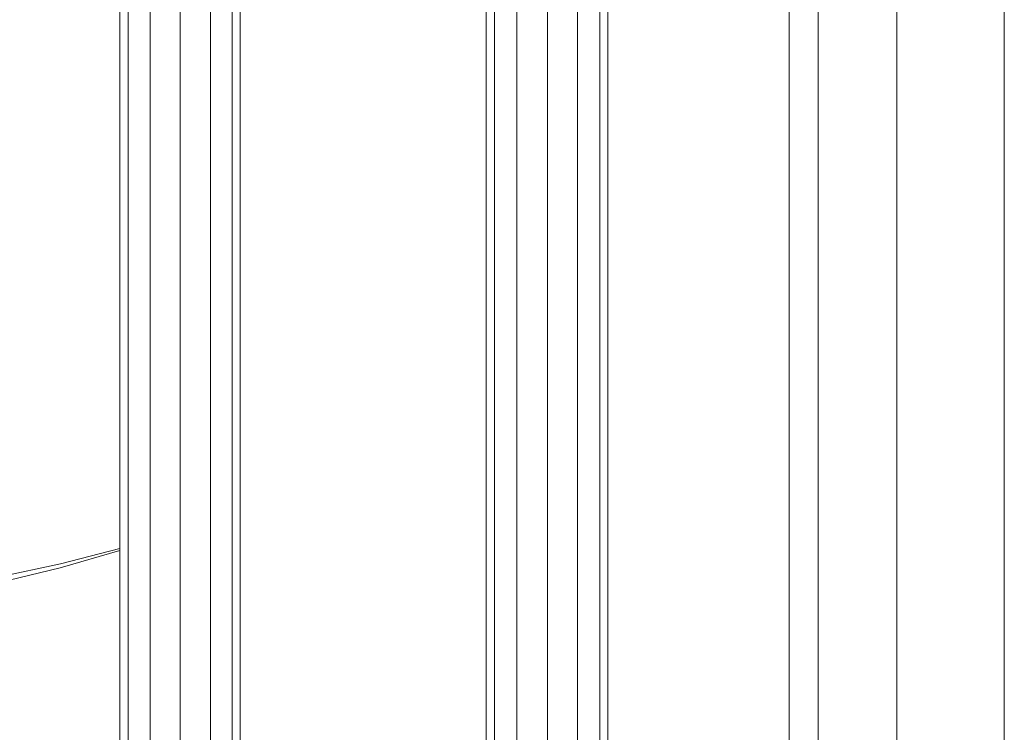
# Model space of a CAD drawing. Units: inches. Extents: x 11 to 14458, y 10 to 10226.
# Drawn here: x 4592 to 4798, y 7644 to 7793 of the extents above; entities that cross this region are included whole.
import ezdxf

# ---------------------------------------------------------------- set-up
doc = ezdxf.new("R2010")
doc.units = ezdxf.units.IN
doc.header["$MEASUREMENT"] = 0
doc.layers.add('DEFAULT', color=7, linetype='Continuous', lineweight=9)

# ---------------------------------------------------------------- blocks, each defined once
blk = doc.blocks.new('9007_DWG-664456-South')
at = {"lineweight": 9}
for p, q in [((114405.76, 2546.73), (114405.76, 1092.91)), ((114428.26, 1036.7), (114428.26, 2537.81)), ((114338.99, 1243.31), (114338.99, 1669.21)), ((114345.29, 1241.32), (114345.29, 1666.27)), ((114332.65, 1243.52), (114332.65, 1664.12)), ((114343.62, 1242.38), (114343.62, 1664.12)), ((114326.29, 1243.52), (114326.29, 1659.32)), ((114319.88, 1238.96), (114319.88, 1657.62)), ((114321.62, 1241.61), (114321.61, 1657.62)), ((114383.26, 1641.59), (114383.26, 1149.12)), ((114389.29, 1637.71), (114389.29, 1134.06)), ((114243.19, 1143.76), (114243.19, 1597.89)), ((114244.91, 1143.67), (114244.91, 1597.99)), ((114249.55, 1143.76), (114249.55, 1597.89)), ((114255.85, 1144.03), (114255.85, 1597.62)), ((114262.15, 1144.39), (114262.15, 1597.26)), ((114266.74, 1144.75), (114266.73, 1596.9)), ((114268.39, 1145.02), (114268.39, 1596.63)), ((114243.19, 1459.98), (114230.73, 1456.4)), ((114230.81, 1457.23), (114243.19, 1460.44)), ((114216.62, 1454.17), (114230.81, 1457.23)), ((114230.73, 1456.4), (114216.48, 1452.95))]:
    blk.add_line(p, q, dxfattribs=at)

msp = doc.modelspace()

# ---------------------------------------------------------------- block references
at = {"layer": 'DEFAULT'}
msp.add_blockref('9007_DWG-664456-South', (-109630.29, 6221.82), dxfattribs=at)

doc.saveas('drawing.dxf')
